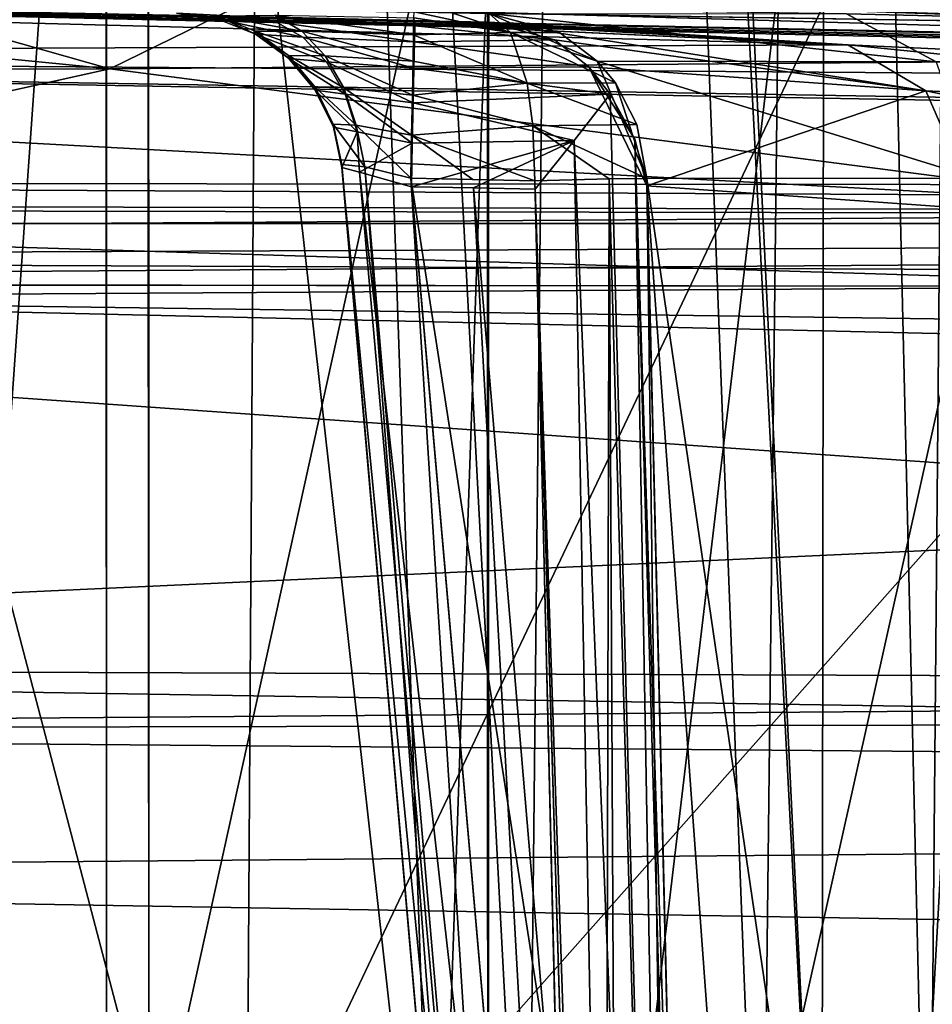
# Model space of a CAD drawing. Units: millimetres. Extents: x -57 to 56, y -6 to 73.
# Drawn here: x 7 to 11, y 2 to 6 of the extents above; entities that cross this region are included whole.
import ezdxf

# ---------------------------------------------------------------- set-up
doc = ezdxf.new("R2010")
doc.units = ezdxf.units.MM
doc.header["$LTSCALE"] = 41.718519
for name, color, linetype in [('251', 7, 'CONTINUOUS'), ('259', 7, 'CONTINUOUS'), ('260', 7, 'CONTINUOUS'), ('261', 7, 'CONTINUOUS'), ('319', 7, 'CONTINUOUS'), ('325', 7, 'CONTINUOUS'), ('328', 7, 'CONTINUOUS'), ('458', 7, 'CONTINUOUS'), ('460', 7, 'CONTINUOUS'), ('461', 7, 'CONTINUOUS'), ('468', 7, 'CONTINUOUS'), ('472', 7, 'CONTINUOUS'), ('484', 7, 'CONTINUOUS'), ('485', 7, 'CONTINUOUS'), ('487', 7, 'CONTINUOUS'), ('491', 7, 'CONTINUOUS'), ('499', 7, 'CONTINUOUS'), ('502', 7, 'CONTINUOUS'), ('524', 7, 'CONTINUOUS'), ('532', 7, 'CONTINUOUS'), ('535', 7, 'CONTINUOUS'), ('536', 7, 'CONTINUOUS'), ('552', 7, 'CONTINUOUS'), ('572', 7, 'CONTINUOUS'), ('574', 7, 'CONTINUOUS'), ('598', 7, 'CONTINUOUS'), ('612', 7, 'CONTINUOUS'), ('632', 7, 'CONTINUOUS'), ('633', 7, 'CONTINUOUS'), ('634', 7, 'CONTINUOUS'), ('635', 7, 'CONTINUOUS'), ('636', 7, 'CONTINUOUS'), ('646', 7, 'CONTINUOUS'), ('663', 7, 'CONTINUOUS'), ('664', 7, 'CONTINUOUS')]:
    doc.layers.add(name, color=color, linetype=linetype)

msp = doc.modelspace()

# ---------------------------------------------------------------- linework, layer by layer
at = {"layer": '251', "linetype": 'CONTINUOUS'}
for points in [[(-0.0245, 31.2, 24.5), (0, -4.5, 24.5), (9.3608, 31.2, 22.6412), (-0.0245, 31.2, 24.5)], [(0, -4.5, 24.5), (9.3737, -4.5, 22.6356), (9.3608, 31.2, 22.6412), (0, -4.5, 24.5)], [(9.3608, 31.2, 22.6412), (9.3737, -4.5, 22.6356), (13.6148, 31.2, 20.3688), (9.3608, 31.2, 22.6412)], [(9.3737, -4.5, 22.6356), (17.3237, -4.5, 17.3237), (13.6148, 31.2, 20.3688), (9.3737, -4.5, 22.6356)]]:
    msp.add_3dface(points, dxfattribs=at)
at = {"layer": '259', "linetype": 'CONTINUOUS'}
for points in [[(7.8462, 0, 18.9385), (0, 0, 20.4994), (7.8397, 7.5, 18.9413), (7.8462, 0, 18.9385)], [(7.8397, 7.5, 18.9413), (0, 0, 20.4994), (0.009, 7.5, 20.4995), (7.8397, 7.5, 18.9413)], [(14.4859, 7.5, 14.5046), (7.8462, 0, 18.9385), (7.8397, 7.5, 18.9413), (14.4859, 7.5, 14.5046)], [(14.4972, 0, 14.4937), (7.8462, 0, 18.9385), (14.4859, 7.5, 14.5046), (14.4972, 0, 14.4937)]]:
    msp.add_3dface(points, dxfattribs=at)
at = {"layer": '260', "linetype": 'CONTINUOUS'}
for points in [[(-0.009, 7.5, -20.4995), (0, 0, -20.4994), (7.8429, 7.5, -18.9398), (-0.009, 7.5, -20.4995)], [(0, 0, -20.4994), (7.8462, 0, -18.9385), (7.8429, 7.5, -18.9398), (0, 0, -20.4994)], [(7.8429, 7.5, -18.9398), (7.8462, 0, -18.9385), (11.4, 7.5, -17.0372), (7.8429, 7.5, -18.9398)], [(7.8462, 0, -18.9385), (14.4972, 0, -14.4937), (11.4, 7.5, -17.0372), (7.8462, 0, -18.9385)]]:
    msp.add_3dface(points, dxfattribs=at)
at = {"layer": '261', "linetype": 'CONTINUOUS'}
for points in [[(0, -4.5, -24.5), (0.0245, 31.2, -24.5), (9.3737, -4.5, -22.6356), (0, -4.5, -24.5)], [(0.0245, 31.2, -24.5), (9.381, 31.2, -22.6329), (9.3737, -4.5, -22.6356), (0.0245, 31.2, -24.5)], [(9.381, 31.2, -22.6329), (17.3218, 31.2, -17.3264), (9.3737, -4.5, -22.6356), (9.381, 31.2, -22.6329)], [(9.3737, -4.5, -22.6356), (17.3218, 31.2, -17.3264), (17.3237, -4.5, -17.3237), (9.3737, -4.5, -22.6356)]]:
    msp.add_3dface(points, dxfattribs=at)
at = {"layer": '319', "color": 7, "linetype": 'CONTINUOUS'}
for points in [[(8.2808, 0, 10.4513), (6.9, 0, 10.65), (8.4152, 21.451, 10.4097), (8.2808, 0, 10.4513)], [(6.9, 0, 10.65), (6.9, 21.451, 10.65), (8.4152, 21.451, 10.4097), (6.9, 0, 10.65)], [(9.55, 0, 9.8712), (8.2808, 0, 10.4513), (8.4152, 21.451, 10.4097), (9.55, 0, 9.8712)], [(9.55, 0, 9.8712), (8.4152, 21.451, 10.4097), (9.7765, 21.451, 9.7163), (9.55, 0, 9.8712)], [(10.6046, 0, 8.9566), (9.55, 0, 9.8712), (9.7765, 21.451, 9.7163), (10.6046, 0, 8.9566)], [(10.6046, 0, 8.9566), (9.7765, 21.451, 9.7163), (10.8548, 21.451, 8.6426), (10.6046, 0, 8.9566)], [(9.8322, 21.451, 1.8242), (9.8322, 20, 1.8242), (10.8759, 0, 2.8861), (9.8322, 21.451, 1.8242)], [(10.9024, 21.451, 2.9235), (9.8322, 21.451, 1.8242), (10.8759, 0, 2.8861), (10.9024, 21.451, 2.9235)], [(11.3584, 0, 7.782), (10.6046, 0, 8.9566), (10.8548, 21.451, 8.6426), (11.3584, 0, 7.782)], [(11.3584, 0, 7.782), (10.8548, 21.451, 8.6426), (11.5501, 21.451, 7.2949), (11.3584, 0, 7.782)], [(11.7505, 0, 5.0214), (10.9024, 21.451, 2.9235), (10.8759, 0, 2.8861), (11.7505, 0, 5.0214)], [(11.7505, 0, 5.0214), (11.5781, 21.451, 4.2935), (10.9024, 21.451, 2.9235), (11.7505, 0, 5.0214)], [(11.7506, 0, 6.4434), (11.3584, 0, 7.782), (11.5501, 21.451, 7.2949), (11.7506, 0, 6.4434)], [(6.9, 20, 0.85), (6.9, 0, 0.85), (9.1407, 0, 1.3923), (6.9, 20, 0.85)], [(8.4448, 20, 1.1002), (6.9, 20, 0.85), (9.1407, 0, 1.3923), (8.4448, 20, 1.1002)], [(9.8322, 20, 1.8242), (8.4448, 20, 1.1002), (9.1407, 0, 1.3923), (9.8322, 20, 1.8242)], [(10.8759, 0, 2.8861), (9.8322, 20, 1.8242), (9.1407, 0, 1.3923), (10.8759, 0, 2.8861)]]:
    msp.add_3dface(points, dxfattribs=at)
at = {"layer": '325', "color": 7, "linetype": 'CONTINUOUS', "true_color": 0x3124ff}
for points in [[(7.6537, 0.2, -18.4776), (0, 0.2, -20), (7.6486, 29.6, -18.4797), (7.6537, 0.2, -18.4776)], [(7.6486, 29.6, -18.4797), (0, 0.2, -20), (0.0084, 29.6, -20), (7.6486, 29.6, -18.4797)], [(14.1344, 29.6, -14.1499), (7.6537, 0.2, -18.4776), (7.6486, 29.6, -18.4797), (14.1344, 29.6, -14.1499)], [(14.1421, 0.2, -14.1421), (7.6537, 0.2, -18.4776), (14.1344, 29.6, -14.1499), (14.1421, 0.2, -14.1421)]]:
    msp.add_3dface(points, dxfattribs=at)
at = {"layer": '328', "color": 7, "linetype": 'CONTINUOUS', "true_color": 0x3124ff}
for points in [[(7.6537, 29.6, 18.4776), (0, 29.6, 20), (7.6537, 0.2, 18.4776), (7.6537, 29.6, 18.4776)], [(7.6537, 0.2, 18.4776), (0, 29.6, 20), (0, 0.2, 20), (7.6537, 0.2, 18.4776)], [(14.1421, 29.6, 14.1421), (7.6537, 29.6, 18.4776), (14.1421, 0.2, 14.1421), (14.1421, 29.6, 14.1421)], [(14.1421, 0.2, 14.1421), (7.6537, 29.6, 18.4776), (7.6537, 0.2, 18.4776), (14.1421, 0.2, 14.1421)]]:
    msp.add_3dface(points, dxfattribs=at)
at = {"layer": '458', "linetype": 'CONTINUOUS'}
for points in [[(27.6561, 5.5847, -55.1915), (-0.0424, 5.6108, -55.1992), (-0.0385, 7.6347, -26.0533), (27.6561, 5.5847, -55.1915)], [(27.6561, 5.5847, -55.1915), (-0.0385, 7.6347, -26.0533), (5.0985, 7.6442, -25.5516), (27.6561, 5.5847, -55.1915)], [(9.5628, 7.6679, -24.236), (27.6561, 5.5847, -55.1915), (5.0985, 7.6442, -25.5516), (9.5628, 7.6679, -24.236)], [(27.6348, 7.2663, -22.5132), (27.6561, 5.5847, -55.1915), (9.5628, 7.6679, -24.236), (27.6348, 7.2663, -22.5132)], [(-0.0424, 5.6108, 108.1992), (27.6567, 5.5847, 108.1915), (-0.0331, 7.538, 80.8029), (-0.0424, 5.6108, 108.1992)], [(27.6567, 5.5847, 108.1915), (27.6348, 7.2663, 75.5132), (-0.0331, 7.538, 80.8029), (27.6567, 5.5847, 108.1915)]]:
    msp.add_3dface(points, dxfattribs=at)
at = {"layer": '460', "linetype": 'CONTINUOUS'}
for points in [[(37.6934, 5.1063, 108.6596), (-0.0065, 5.1561, 108.6552), (13.208, -1.5, 109.2375), (37.6934, 5.1063, 108.6596)], [(13.208, -1.5, 109.2375), (-0.0065, 5.1561, 108.6552), (5.08, -1.5, 109.2375), (13.208, -1.5, 109.2375)]]:
    msp.add_3dface(points, dxfattribs=at)
at = {"layer": '461', "linetype": 'CONTINUOUS'}
for points in [[(37.6934, 5.1063, -55.6596), (-38.5517, -4.5, -56.5), (-0.0097, 5.1561, -55.6552), (37.6934, 5.1063, -55.6596)], [(38.5346, -4.5, -56.5), (-38.5517, -4.5, -56.5), (37.6934, 5.1063, -55.6596), (38.5346, -4.5, -56.5)]]:
    msp.add_3dface(points, dxfattribs=at)
at = {"layer": '468', "linetype": 'CONTINUOUS'}
for points in [[(37.6951, 5.4233, 108.5078), (-0.0424, 5.6108, 108.1992), (-37.7116, 5.4233, 108.5078), (37.6951, 5.4233, 108.5078)], [(27.6567, 5.5847, 108.1915), (-0.0424, 5.6108, 108.1992), (37.6951, 5.4233, 108.5078), (27.6567, 5.5847, 108.1915)], [(-37.71, 5.1063, 108.6596), (37.6951, 5.4233, 108.5078), (-37.7116, 5.4233, 108.5078), (-37.71, 5.1063, 108.6596)], [(-37.71, 5.1063, 108.6596), (-0.0065, 5.1561, 108.6552), (37.6951, 5.4233, 108.5078), (-37.71, 5.1063, 108.6596)], [(-0.0065, 5.1561, 108.6552), (37.6934, 5.1063, 108.6596), (37.6951, 5.4233, 108.5078), (-0.0065, 5.1561, 108.6552)]]:
    msp.add_3dface(points, dxfattribs=at)
at = {"layer": '472', "linetype": 'CONTINUOUS'}
for points in [[(-27.7406, 5.5846, -55.1915), (-0.0424, 5.6108, -55.1992), (37.6951, 5.4233, -55.5078), (-27.7406, 5.5846, -55.1915)], [(-0.0424, 5.6108, -55.1992), (27.6561, 5.5847, -55.1915), (37.6951, 5.4233, -55.5078), (-0.0424, 5.6108, -55.1992)], [(-37.7121, 5.5622, -55.1849), (-27.7406, 5.5846, -55.1915), (37.6951, 5.4233, -55.5078), (-37.7121, 5.5622, -55.1849)], [(-37.7121, 5.5622, -55.1849), (37.6951, 5.4233, -55.5078), (-37.7116, 5.4233, -55.5078), (-37.7121, 5.5622, -55.1849)], [(37.6934, 5.1063, -55.6596), (-0.0097, 5.1561, -55.6552), (-37.7116, 5.4233, -55.5078), (37.6934, 5.1063, -55.6596)], [(37.6951, 5.4233, -55.5078), (37.6934, 5.1063, -55.6596), (-37.7116, 5.4233, -55.5078), (37.6951, 5.4233, -55.5078)]]:
    msp.add_3dface(points, dxfattribs=at)
at = {"layer": '484', "linetype": 'CONTINUOUS'}
for points in [[(-0.0154, 6.1836, 52.0885), (-0.0243, 6.5231, 26.2662), (10.9931, 6.2288, 44.3664), (-0.0154, 6.1836, 52.0885)], [(10.9931, 6.2288, 44.3664), (-0.0243, 6.5231, 26.2662), (8.2395, 6.358, 39.7579), (10.9931, 6.2288, 44.3664)], [(10.9871, 6.3692, 32.6685), (-0.0243, 6.5231, 26.2662), (14.2021, 6.2933, 29.466), (10.9871, 6.3692, 32.6685)], [(14.2021, 6.2933, 29.466), (-0.0243, 6.5231, 26.2662), (0.0326, 6.5231, 26.2661), (14.2021, 6.2933, 29.466)], [(18.4352, 6.1421, 27.8761), (14.2021, 6.2933, 29.466), (0.0326, 6.5231, 26.2661), (18.4352, 6.1421, 27.8761)], [(18.4352, 6.1423, 27.7138), (18.4352, 6.1421, 27.8761), (0.0326, 6.5231, 26.2661), (18.4352, 6.1423, 27.7138)], [(18.4352, 6.1425, 27.5521), (18.4352, 6.1423, 27.7138), (0.0326, 6.5231, 26.2661), (18.4352, 6.1425, 27.5521)], [(18.7476, 6.1299, 26.7971), (18.4352, 6.1425, 27.5521), (0.0326, 6.5231, 26.2661), (18.7476, 6.1299, 26.7971)], [(19.5032, 6.0976, 26.486), (18.7476, 6.1299, 26.7971), (0.0326, 6.5231, 26.2661), (19.5032, 6.0976, 26.486)], [(19.5032, 6.0976, 26.486), (0.0326, 6.5231, 26.2661), (20.0337, 6.0742, 26.488), (19.5032, 6.0976, 26.486)], [(20.5643, 6.05, 26.4901), (20.0337, 6.0742, 26.488), (0.0326, 6.5231, 26.2661), (20.5643, 6.05, 26.4901)], [(5.519, 6.4888, 25.6778), (20.5643, 6.05, 26.4901), (0.0326, 6.5231, 26.2661), (5.519, 6.4888, 25.6778)], [(10.7773, 6.39, 23.9447), (20.5643, 6.05, 26.4901), (5.519, 6.4888, 25.6778), (10.7773, 6.39, 23.9447)], [(15.4746, 6.2419, 21.2036), (20.5643, 6.05, 26.4901), (10.7773, 6.39, 23.9447), (15.4746, 6.2419, 21.2036)], [(8.2819, 6.3567, 39.8028), (10.9931, 6.2288, 44.3664), (8.2395, 6.358, 39.7579), (8.2819, 6.3567, 39.8028)], [(9.0428, 6.3381, 40.1165), (10.9931, 6.2288, 44.3664), (8.2819, 6.3567, 39.8028), (9.0428, 6.3381, 40.1165)], [(9.2111, 6.3347, 40.1164), (10.9931, 6.2288, 44.3664), (9.0428, 6.3381, 40.1165), (9.2111, 6.3347, 40.1164)], [(9.3792, 6.3313, 40.1163), (10.9931, 6.2288, 44.3664), (9.2111, 6.3347, 40.1164), (9.3792, 6.3313, 40.1163)], [(14.2092, 6.0819, 47.5635), (-0.0154, 6.1836, 52.0885), (10.9931, 6.2288, 44.3664), (14.2092, 6.0819, 47.5635)], [(-0.0103, 5.1521, 77.9168), (-0.0154, 6.1836, 52.0885), (25.4879, 4.7986, 75.6779), (-0.0103, 5.1521, 77.9168)], [(25.4879, 4.7986, 75.6779), (-0.0154, 6.1836, 52.0885), (19.505, 5.8342, 50.5205), (25.4879, 4.7986, 75.6779)], [(19.505, 5.8342, 50.5205), (-0.0154, 6.1836, 52.0885), (18.7499, 5.8706, 50.2102), (19.505, 5.8342, 50.5205)], [(18.7499, 5.8706, 50.2102), (-0.0154, 6.1836, 52.0885), (14.2092, 6.0819, 47.5635), (18.7499, 5.8706, 50.2102)], [(-0.0085, 3.4287, 103.7457), (-0.0103, 5.1521, 77.9168), (25.6817, 3.3357, 103.7059), (-0.0085, 3.4287, 103.7457)], [(25.6817, 3.3357, 103.7059), (-0.0103, 5.1521, 77.9168), (25.4879, 4.7986, 75.6779), (25.6817, 3.3357, 103.7059)], [(4.4706, 5.0897, -25.8269), (25.494, 4.6014, -27.3149), (12.9086, 5.1417, -22.8153), (4.4706, 5.0897, -25.8269)], [(-0.0083, 3.4287, -50.7457), (25.494, 4.6014, -27.3149), (4.4706, 5.0897, -25.8269), (-0.0083, 3.4287, -50.7457)], [(25.6801, 3.3357, -50.7059), (25.494, 4.6014, -27.3149), (-0.0083, 3.4287, -50.7457), (25.6801, 3.3357, -50.7059)]]:
    msp.add_3dface(points, dxfattribs=at)
at = {"layer": '485', "linetype": 'CONTINUOUS'}
for points in [[(15.6189, 6.9644, -19.8397), (9.2736, 6.907, -23.4854), (14.6173, 6.1778, -20.5887), (15.6189, 6.9644, -19.8397)], [(4.9827, 6.8835, -24.7535), (0.0425, 6.8738, -25.25), (7.6688, 6.1202, -24.0573), (4.9827, 6.8835, -24.7535)], [(9.2736, 6.907, -23.4854), (4.9827, 6.8835, -24.7535), (7.6688, 6.1202, -24.0573), (9.2736, 6.907, -23.4854)], [(14.6173, 6.1778, -20.5887), (9.2736, 6.907, -23.4854), (7.6688, 6.1202, -24.0573), (14.6173, 6.1778, -20.5887)], [(7.6688, 6.1202, -24.0573), (0.0425, 6.8738, -25.25), (-0.0093, 6.0967, -25.25), (7.6688, 6.1202, -24.0573)]]:
    msp.add_3dface(points, dxfattribs=at)
at = {"layer": '487', "linetype": 'CONTINUOUS'}
for points in [[(25.6801, 3.3357, -50.7059), (-0.0083, 3.4287, -50.7457), (-0.0084, 3.1389, -51.8133), (25.6801, 3.3357, -50.7059)], [(38.1131, 3.2211, -50.6559), (25.6801, 3.3357, -50.7059), (-0.0084, 3.1389, -51.8133), (38.1131, 3.2211, -50.6559)], [(38.1072, 2.8223, -52.0252), (38.1131, 3.2211, -50.6559), (-0.0084, 3.1389, -51.8133), (38.1072, 2.8223, -52.0252)], [(38.1072, 2.8223, -52.0252), (-0.0084, 3.1389, -51.8133), (-0.0084, 2.4818, -52.7032), (38.1072, 2.8223, -52.0252)], [(38.0949, 1.8349, -53.0564), (38.1072, 2.8223, -52.0252), (-0.0084, 2.4818, -52.7032), (38.0949, 1.8349, -53.0564)], [(38.0949, 1.8349, -53.0564), (-0.0084, 2.4818, -52.7032), (-0.0084, 1.5469, -53.2945), (38.0949, 1.8349, -53.0564)]]:
    msp.add_3dface(points, dxfattribs=at)
at = {"layer": '491', "linetype": 'CONTINUOUS'}
for points in [[(-0.0085, 3.4287, 103.7457), (25.6817, 3.3357, 103.7059), (38.1072, 2.8223, 105.0252), (-0.0085, 3.4287, 103.7457)], [(-0.0084, 3.1389, 104.8133), (-0.0085, 3.4287, 103.7457), (38.1072, 2.8223, 105.0252), (-0.0084, 3.1389, 104.8133)], [(-0.0084, 2.4818, 105.7032), (-0.0084, 3.1389, 104.8133), (38.1072, 2.8223, 105.0252), (-0.0084, 2.4818, 105.7032)], [(38.0949, 1.8349, 106.0564), (-0.0084, 2.4818, 105.7032), (38.1072, 2.8223, 105.0252), (38.0949, 1.8349, 106.0564)], [(4.5, 1.5445, 106.2945), (-0.0084, 2.4818, 105.7032), (38.0949, 1.8349, 106.0564), (4.5, 1.5445, 106.2945)]]:
    msp.add_3dface(points, dxfattribs=at)
at = {"layer": '499', "linetype": 'CONTINUOUS'}
for points in [[(11.7944, -6.024, 33.3518), (10.0873, 5.6266, 37.2253), (11.5701, 5.628, 33.1359), (11.7944, -6.024, 33.3518)], [(10.2213, 0.1074, 37.3178), (10.0873, 5.6266, 37.2253), (11.7944, -6.024, 33.3518), (10.2213, 0.1074, 37.3178)]]:
    msp.add_3dface(points, dxfattribs=at)
at = {"layer": '502', "linetype": 'CONTINUOUS'}
for points in [[(10.2359, -0.4924, 39.6849), (10.9349, -6.024, 41.9288), (10.0881, 5.5931, 39.787), (10.2359, -0.4924, 39.6849)], [(10.0881, 5.5931, 39.787), (10.9349, -6.024, 41.9288), (11.5768, 5.4891, 43.8805), (10.0881, 5.5931, 39.787)], [(10.9349, -6.024, 41.9288), (12.0523, -6.024, 44.05), (11.5768, 5.4891, 43.8805), (10.9349, -6.024, 41.9288)]]:
    msp.add_3dface(points, dxfattribs=at)
at = {"layer": '524', "linetype": 'CONTINUOUS'}
for points in [[(10.9931, 6.2288, 44.3664), (9.3792, 6.3313, 40.1163), (11.3448, 6.0211, 43.9519), (10.9931, 6.2288, 44.3664)], [(11.3448, 6.0211, 43.9519), (9.3792, 6.3313, 40.1163), (9.6726, 6.2508, 39.7769), (11.3448, 6.0211, 43.9519)], [(9.8266, 6.1302, 39.6019), (11.3448, 6.0211, 43.9519), (9.6726, 6.2508, 39.7769), (9.8266, 6.1302, 39.6019)], [(14.2092, 6.0819, 47.5635), (10.9931, 6.2288, 44.3664), (14.607, 5.8645, 47.1896), (14.2092, 6.0819, 47.5635)], [(14.607, 5.8645, 47.1896), (10.9931, 6.2288, 44.3664), (11.3448, 6.0211, 43.9519), (14.607, 5.8645, 47.1896)], [(10.034, 5.8046, 39.6294), (10.0881, 5.5931, 39.787), (9.8266, 6.1302, 39.6019), (10.034, 5.8046, 39.6294)], [(10.0881, 5.5931, 39.787), (11.3448, 6.0211, 43.9519), (9.8266, 6.1302, 39.6019), (10.0881, 5.5931, 39.787)], [(9.9224, 6.006, 39.4894), (10.034, 5.8046, 39.6294), (9.8266, 6.1302, 39.6019), (9.9224, 6.006, 39.4894)], [(10.0881, 5.5931, 39.787), (11.5768, 5.4891, 43.8805), (11.3448, 6.0211, 43.9519), (10.0881, 5.5931, 39.787)], [(11.5768, 5.4891, 43.8805), (14.6553, 5.3377, 46.9436), (11.3448, 6.0211, 43.9519), (11.5768, 5.4891, 43.8805)], [(14.6553, 5.3377, 46.9436), (14.607, 5.8645, 47.1896), (11.3448, 6.0211, 43.9519), (14.6553, 5.3377, 46.9436)]]:
    msp.add_3dface(points, dxfattribs=at)
at = {"layer": '532', "linetype": 'CONTINUOUS'}
for points in [[(8.7136, 5.6898, 37.9713), (9.494, -3.2307, 38.127), (8.7141, 5.6834, 38.5063), (8.7136, 5.6898, 37.9713)], [(9.494, -3.2307, 38.127), (8.7147, 5.6767, 39.0413), (8.7141, 5.6834, 38.5063), (9.494, -3.2307, 38.127)], [(9.494, -3.2307, 38.8858), (8.7147, 5.6767, 39.0413), (9.494, -3.2307, 38.127), (9.494, -3.2307, 38.8858)]]:
    msp.add_3dface(points, dxfattribs=at)
at = {"layer": '535', "linetype": 'CONTINUOUS'}
for points in [[(9.3066, 5.584, 39.344), (9.0278, 5.5896, 39.3441), (9.7977, -3.2095, 39.1905), (9.3066, 5.584, 39.344)], [(9.5847, 5.5783, 39.3439), (9.3066, 5.584, 39.344), (9.6954, 1.0024, 39.264), (9.5847, 5.5783, 39.3439)], [(9.6954, 1.0024, 39.264), (9.3066, 5.584, 39.344), (9.7977, -3.2095, 39.1905), (9.6954, 1.0024, 39.264)]]:
    msp.add_3dface(points, dxfattribs=at)
at = {"layer": '536', "linetype": 'CONTINUOUS'}
for points in [[(9.6867, 1.3591, 37.7425), (9.7977, -3.2095, 37.8223), (9.0244, 5.6285, 37.668), (9.6867, 1.3591, 37.7425)], [(9.5838, 5.6163, 37.6682), (9.6867, 1.3591, 37.7425), (9.0244, 5.6285, 37.668), (9.5838, 5.6163, 37.6682)], [(9.3045, 5.6228, 37.6681), (9.5838, 5.6163, 37.6682), (9.0244, 5.6285, 37.668), (9.3045, 5.6228, 37.6681)]]:
    msp.add_3dface(points, dxfattribs=at)
at = {"layer": '552', "linetype": 'CONTINUOUS'}
for points in [[(9.5838, 5.6163, 37.6682), (9.9189, 5.6255, 37.5416), (9.8929, -4.7023, 37.8449), (9.5838, 5.6163, 37.6682)], [(9.6867, 1.3591, 37.7425), (9.5838, 5.6163, 37.6682), (9.8929, -4.7023, 37.8449), (9.6867, 1.3591, 37.7425)], [(9.9189, 5.6255, 37.5416), (9.9772, -6.024, 37.8591), (9.8929, -4.7023, 37.8449), (9.9189, 5.6255, 37.5416)], [(10.0873, 5.6266, 37.2253), (10.2446, -6.024, 37.7023), (9.9189, 5.6255, 37.5416), (10.0873, 5.6266, 37.2253)], [(10.2446, -6.024, 37.7023), (9.9772, -6.024, 37.8591), (9.9189, 5.6255, 37.5416), (10.2446, -6.024, 37.7023)], [(10.0873, 5.6266, 37.2253), (10.2213, 0.1074, 37.3178), (10.2446, -6.024, 37.7023), (10.0873, 5.6266, 37.2253)]]:
    msp.add_3dface(points, dxfattribs=at)
at = {"layer": '572', "linetype": 'CONTINUOUS'}
for points in [[(9.494, -3.2307, 38.127), (8.7136, 5.6898, 37.9713), (8.818, 5.6797, 37.743), (9.494, -3.2307, 38.127)], [(9.5831, -3.2267, 37.9117), (9.494, -3.2307, 38.127), (8.818, 5.6797, 37.743), (9.5831, -3.2267, 37.9117)], [(9.0244, 5.6285, 37.668), (9.5831, -3.2267, 37.9117), (8.818, 5.6797, 37.743), (9.0244, 5.6285, 37.668)], [(9.0244, 5.6285, 37.668), (9.7977, -3.2095, 37.8223), (9.5831, -3.2267, 37.9117), (9.0244, 5.6285, 37.668)]]:
    msp.add_3dface(points, dxfattribs=at)
at = {"layer": '574', "linetype": 'CONTINUOUS'}
for points in [[(8.7147, 5.6767, 39.0413), (9.494, -3.2307, 38.8858), (9.5831, -3.2267, 39.1011), (8.7147, 5.6767, 39.0413)], [(8.7147, 5.6767, 39.0413), (9.5831, -3.2267, 39.1011), (8.7935, 5.6547, 39.2428), (8.7147, 5.6767, 39.0413)], [(9.7977, -3.2095, 39.1905), (9.0278, 5.5896, 39.3441), (8.7935, 5.6547, 39.2428), (9.7977, -3.2095, 39.1905)], [(9.5831, -3.2267, 39.1011), (9.7977, -3.2095, 39.1905), (8.7935, 5.6547, 39.2428), (9.5831, -3.2267, 39.1011)]]:
    msp.add_3dface(points, dxfattribs=at)
at = {"layer": '598', "linetype": 'CONTINUOUS'}
for points in [[(9.7613, 5.7981, 39.3814), (10.2446, -6.024, 39.3105), (9.9224, 6.006, 39.4894), (9.7613, 5.7981, 39.3814)], [(9.9224, 6.006, 39.4894), (10.2446, -6.024, 39.3105), (10.034, 5.8046, 39.6294), (9.9224, 6.006, 39.4894)], [(9.5847, 5.5783, 39.3439), (9.9772, -6.024, 39.1537), (9.7613, 5.7981, 39.3814), (9.5847, 5.5783, 39.3439)], [(9.9772, -6.024, 39.1537), (10.2446, -6.024, 39.3105), (9.7613, 5.7981, 39.3814), (9.9772, -6.024, 39.1537)], [(10.2446, -6.024, 39.3105), (10.3709, -6.024, 39.5923), (10.034, 5.8046, 39.6294), (10.2446, -6.024, 39.3105)], [(10.3709, -6.024, 39.5923), (10.2359, -0.4924, 39.6849), (10.034, 5.8046, 39.6294), (10.3709, -6.024, 39.5923)], [(10.2359, -0.4924, 39.6849), (10.0881, 5.5931, 39.787), (10.034, 5.8046, 39.6294), (10.2359, -0.4924, 39.6849)], [(9.9772, -6.024, 39.1537), (9.5847, 5.5783, 39.3439), (9.8936, -4.7143, 39.1677), (9.9772, -6.024, 39.1537)], [(9.5847, 5.5783, 39.3439), (9.6954, 1.0024, 39.264), (9.8936, -4.7143, 39.1677), (9.5847, 5.5783, 39.3439)]]:
    msp.add_3dface(points, dxfattribs=at)
at = {"layer": '612', "linetype": 'CONTINUOUS'}
for points in [[(9.3781, 6.3701, 36.9142), (10.9871, 6.3692, 32.6685), (11.3907, 6.1517, 32.9935), (9.3781, 6.3701, 36.9142)], [(9.6952, 6.2841, 37.0566), (9.3781, 6.3701, 36.9142), (9.8649, 6.1558, 37.1308), (9.6952, 6.2841, 37.0566)], [(9.8649, 6.1558, 37.1308), (9.3781, 6.3701, 36.9142), (11.3907, 6.1517, 32.9935), (9.8649, 6.1558, 37.1308)], [(10.9871, 6.3692, 32.6685), (14.2021, 6.2933, 29.466), (11.3907, 6.1517, 32.9935), (10.9871, 6.3692, 32.6685)], [(11.5701, 5.628, 33.1359), (10.0873, 5.6266, 37.2253), (9.8649, 6.1558, 37.1308), (11.5701, 5.628, 33.1359)], [(9.8649, 6.1558, 37.1308), (10.0873, 5.6266, 37.2253), (9.9465, 6.0577, 37.166), (9.8649, 6.1558, 37.1308)], [(11.5701, 5.628, 33.1359), (9.8649, 6.1558, 37.1308), (11.3907, 6.1517, 32.9935), (11.5701, 5.628, 33.1359)], [(9.9465, 6.0577, 37.166), (10.0873, 5.6266, 37.2253), (10.0428, 5.8696, 37.2069), (9.9465, 6.0577, 37.166)]]:
    msp.add_3dface(points, dxfattribs=at)
at = {"layer": '632', "linetype": 'CONTINUOUS'}
for points in [[(8.1517, 6.3594, 37.9797), (8.4119, 6.3618, 37.355), (8.5338, 6.2909, 37.4784), (8.1517, 6.3594, 37.9797)], [(8.3239, 6.2898, 37.9787), (8.1517, 6.3594, 37.9797), (8.5338, 6.2909, 37.4784), (8.3239, 6.2898, 37.9787)], [(9.039, 6.3499, 37.1077), (9.0374, 6.2745, 37.2879), (8.4119, 6.3618, 37.355), (9.039, 6.3499, 37.1077)], [(8.4119, 6.3618, 37.355), (9.0374, 6.2745, 37.2879), (8.5338, 6.2909, 37.4784), (8.4119, 6.3618, 37.355)], [(8.3239, 6.2898, 37.9787), (8.5338, 6.2909, 37.4784), (8.6396, 6.1799, 37.586), (8.3239, 6.2898, 37.9787)], [(8.4742, 6.1806, 37.9773), (8.3239, 6.2898, 37.9787), (8.6396, 6.1799, 37.586), (8.4742, 6.1806, 37.9773)], [(8.5338, 6.2909, 37.4784), (9.035, 6.1558, 37.4431), (8.6396, 6.1799, 37.586), (8.5338, 6.2909, 37.4784)], [(9.0374, 6.2745, 37.2879), (9.035, 6.1558, 37.4431), (8.5338, 6.2909, 37.4784), (9.0374, 6.2745, 37.2879)], [(8.5935, 6.0384, 37.9755), (8.4742, 6.1806, 37.9773), (8.723, 6.0354, 37.6713), (8.5935, 6.0384, 37.9755)], [(8.4742, 6.1806, 37.9773), (8.6396, 6.1799, 37.586), (8.723, 6.0354, 37.6713), (8.4742, 6.1806, 37.9773)], [(8.6396, 6.1799, 37.586), (9.0319, 6.0015, 37.5629), (8.723, 6.0354, 37.6713), (8.6396, 6.1799, 37.586)], [(9.035, 6.1558, 37.4431), (9.0319, 6.0015, 37.5629), (8.6396, 6.1799, 37.586), (9.035, 6.1558, 37.4431)], [(8.5935, 6.0384, 37.9755), (8.723, 6.0354, 37.6713), (8.779, 5.8662, 37.729), (8.5935, 6.0384, 37.9755)], [(8.675, 5.8714, 37.9735), (8.5935, 6.0384, 37.9755), (8.779, 5.8662, 37.729), (8.675, 5.8714, 37.9735)], [(9.0319, 6.0015, 37.5629), (9.0283, 5.8218, 37.6396), (8.723, 6.0354, 37.6713), (9.0319, 6.0015, 37.5629)], [(8.723, 6.0354, 37.6713), (9.0283, 5.8218, 37.6396), (8.779, 5.8662, 37.729), (8.723, 6.0354, 37.6713)], [(8.818, 5.6797, 37.743), (8.7136, 5.6898, 37.9713), (8.675, 5.8714, 37.9735), (8.818, 5.6797, 37.743)], [(8.818, 5.6797, 37.743), (8.675, 5.8714, 37.9735), (8.779, 5.8662, 37.729), (8.818, 5.6797, 37.743)], [(9.0244, 5.6285, 37.668), (8.818, 5.6797, 37.743), (8.779, 5.8662, 37.729), (9.0244, 5.6285, 37.668)], [(9.0283, 5.8218, 37.6396), (9.0244, 5.6285, 37.668), (8.779, 5.8662, 37.729), (9.0283, 5.8218, 37.6396)]]:
    msp.add_3dface(points, dxfattribs=at)
at = {"layer": '633', "linetype": 'CONTINUOUS'}
for points in [[(9.0374, 6.2745, 37.2879), (9.039, 6.3499, 37.1077), (9.4744, 6.2852, 37.252), (9.0374, 6.2745, 37.2879)], [(9.039, 6.3499, 37.1077), (9.0396, 6.377, 36.9141), (9.4744, 6.2852, 37.252), (9.039, 6.3499, 37.1077)], [(9.0396, 6.377, 36.9141), (9.2092, 6.3736, 36.9142), (9.4744, 6.2852, 37.252), (9.0396, 6.377, 36.9141)], [(9.2092, 6.3736, 36.9142), (9.3781, 6.3701, 36.9142), (9.4744, 6.2852, 37.252), (9.2092, 6.3736, 36.9142)], [(9.035, 6.1558, 37.4431), (9.0374, 6.2745, 37.2879), (9.5484, 6.0561, 37.5201), (9.035, 6.1558, 37.4431)], [(9.5484, 6.0561, 37.5201), (9.0374, 6.2745, 37.2879), (9.4744, 6.2852, 37.252), (9.5484, 6.0561, 37.5201)], [(9.0319, 6.0015, 37.5629), (9.035, 6.1558, 37.4431), (9.5484, 6.0561, 37.5201), (9.0319, 6.0015, 37.5629)], [(9.5749, 5.8644, 37.6224), (9.0319, 6.0015, 37.5629), (9.5484, 6.0561, 37.5201), (9.5749, 5.8644, 37.6224)], [(9.0283, 5.8218, 37.6396), (9.0319, 6.0015, 37.5629), (9.5749, 5.8644, 37.6224), (9.0283, 5.8218, 37.6396)], [(9.5838, 5.6163, 37.6682), (9.0283, 5.8218, 37.6396), (9.5749, 5.8644, 37.6224), (9.5838, 5.6163, 37.6682)], [(9.3045, 5.6228, 37.6681), (9.0244, 5.6285, 37.668), (9.0283, 5.8218, 37.6396), (9.3045, 5.6228, 37.6681)], [(9.5838, 5.6163, 37.6682), (9.3045, 5.6228, 37.6681), (9.0283, 5.8218, 37.6396), (9.5838, 5.6163, 37.6682)]]:
    msp.add_3dface(points, dxfattribs=at)
at = {"layer": '634', "linetype": 'CONTINUOUS'}
for points in [[(8.3239, 6.2898, 37.9787), (8.325, 6.2767, 39.0494), (8.1517, 6.3594, 37.9797), (8.3239, 6.2898, 37.9787)], [(8.325, 6.2767, 39.0494), (8.1528, 6.3463, 39.0504), (8.1517, 6.3594, 37.9797), (8.325, 6.2767, 39.0494)], [(8.4742, 6.1806, 37.9773), (8.4753, 6.1675, 39.0478), (8.3239, 6.2898, 37.9787), (8.4742, 6.1806, 37.9773)], [(8.4753, 6.1675, 39.0478), (8.325, 6.2767, 39.0494), (8.3239, 6.2898, 37.9787), (8.4753, 6.1675, 39.0478)], [(8.5935, 6.0384, 37.9755), (8.5947, 6.0253, 39.0458), (8.4742, 6.1806, 37.9773), (8.5935, 6.0384, 37.9755)], [(8.5947, 6.0253, 39.0458), (8.4753, 6.1675, 39.0478), (8.4742, 6.1806, 37.9773), (8.5947, 6.0253, 39.0458)], [(8.675, 5.8714, 37.9735), (8.6761, 5.8584, 39.0436), (8.5935, 6.0384, 37.9755), (8.675, 5.8714, 37.9735)], [(8.6761, 5.8584, 39.0436), (8.5947, 6.0253, 39.0458), (8.5935, 6.0384, 37.9755), (8.6761, 5.8584, 39.0436)], [(8.7136, 5.6898, 37.9713), (8.6761, 5.8584, 39.0436), (8.675, 5.8714, 37.9735), (8.7136, 5.6898, 37.9713)], [(8.7141, 5.6834, 38.5063), (8.7147, 5.6767, 39.0413), (8.6761, 5.8584, 39.0436), (8.7141, 5.6834, 38.5063)], [(8.7136, 5.6898, 37.9713), (8.7141, 5.6834, 38.5063), (8.6761, 5.8584, 39.0436), (8.7136, 5.6898, 37.9713)]]:
    msp.add_3dface(points, dxfattribs=at)
at = {"layer": '635', "linetype": 'CONTINUOUS'}
for points in [[(8.2395, 6.358, 39.7579), (7.9689, 6.3721, 39.051), (8.4164, 6.3327, 39.673), (8.2395, 6.358, 39.7579)], [(7.9689, 6.3721, 39.051), (8.1528, 6.3463, 39.0504), (8.4164, 6.3327, 39.673), (7.9689, 6.3721, 39.051)], [(8.4164, 6.3327, 39.673), (8.1528, 6.3463, 39.0504), (8.5392, 6.2633, 39.5466), (8.4164, 6.3327, 39.673)], [(8.1528, 6.3463, 39.0504), (8.325, 6.2767, 39.0494), (8.5392, 6.2633, 39.5466), (8.1528, 6.3463, 39.0504)], [(8.2819, 6.3567, 39.8028), (8.2395, 6.358, 39.7579), (8.4164, 6.3327, 39.673), (8.2819, 6.3567, 39.8028)], [(9.0428, 6.3381, 40.1165), (8.2819, 6.3567, 39.8028), (9.0423, 6.3149, 39.9194), (9.0428, 6.3381, 40.1165)], [(9.0423, 6.3149, 39.9194), (8.2819, 6.3567, 39.8028), (8.4164, 6.3327, 39.673), (9.0423, 6.3149, 39.9194)], [(9.0408, 6.2417, 39.7349), (8.4164, 6.3327, 39.673), (8.5392, 6.2633, 39.5466), (9.0408, 6.2417, 39.7349)], [(9.0408, 6.2417, 39.7349), (9.0423, 6.3149, 39.9194), (8.4164, 6.3327, 39.673), (9.0408, 6.2417, 39.7349)], [(8.5392, 6.2633, 39.5466), (8.325, 6.2767, 39.0494), (8.6454, 6.1525, 39.4357), (8.5392, 6.2633, 39.5466)], [(8.325, 6.2767, 39.0494), (8.4753, 6.1675, 39.0478), (8.6454, 6.1525, 39.4357), (8.325, 6.2767, 39.0494)], [(9.0384, 6.1233, 39.5757), (8.5392, 6.2633, 39.5466), (8.6454, 6.1525, 39.4357), (9.0384, 6.1233, 39.5757)], [(9.0384, 6.1233, 39.5757), (9.0408, 6.2417, 39.7349), (8.5392, 6.2633, 39.5466), (9.0384, 6.1233, 39.5757)], [(8.6454, 6.1525, 39.4357), (8.4753, 6.1675, 39.0478), (8.7286, 6.0073, 39.347), (8.6454, 6.1525, 39.4357)], [(8.4753, 6.1675, 39.0478), (8.5947, 6.0253, 39.0458), (8.7286, 6.0073, 39.347), (8.4753, 6.1675, 39.0478)], [(9.0353, 5.9679, 39.4524), (9.0384, 6.1233, 39.5757), (8.6454, 6.1525, 39.4357), (9.0353, 5.9679, 39.4524)], [(9.0353, 5.9679, 39.4524), (8.6454, 6.1525, 39.4357), (8.7286, 6.0073, 39.347), (9.0353, 5.9679, 39.4524)], [(8.7286, 6.0073, 39.347), (8.5947, 6.0253, 39.0458), (8.7835, 5.8366, 39.286), (8.7286, 6.0073, 39.347)], [(8.5947, 6.0253, 39.0458), (8.6761, 5.8584, 39.0436), (8.7835, 5.8366, 39.286), (8.5947, 6.0253, 39.0458)], [(9.0317, 5.7858, 39.3734), (8.7286, 6.0073, 39.347), (8.7835, 5.8366, 39.286), (9.0317, 5.7858, 39.3734)], [(9.0317, 5.7858, 39.3734), (9.0353, 5.9679, 39.4524), (8.7286, 6.0073, 39.347), (9.0317, 5.7858, 39.3734)], [(8.6761, 5.8584, 39.0436), (8.7147, 5.6767, 39.0413), (8.7835, 5.8366, 39.286), (8.6761, 5.8584, 39.0436)], [(8.7147, 5.6767, 39.0413), (8.7935, 5.6547, 39.2428), (8.7835, 5.8366, 39.286), (8.7147, 5.6767, 39.0413)], [(8.7935, 5.6547, 39.2428), (9.0317, 5.7858, 39.3734), (8.7835, 5.8366, 39.286), (8.7935, 5.6547, 39.2428)], [(8.7935, 5.6547, 39.2428), (9.0278, 5.5896, 39.3441), (9.0317, 5.7858, 39.3734), (8.7935, 5.6547, 39.2428)]]:
    msp.add_3dface(points, dxfattribs=at)
at = {"layer": '636', "linetype": 'CONTINUOUS'}
for points in [[(9.0408, 6.2417, 39.7349), (9.6726, 6.2508, 39.7769), (9.0423, 6.3149, 39.9194), (9.0408, 6.2417, 39.7349)], [(9.2111, 6.3347, 40.1164), (9.0428, 6.3381, 40.1165), (9.0423, 6.3149, 39.9194), (9.2111, 6.3347, 40.1164)], [(9.3792, 6.3313, 40.1163), (9.2111, 6.3347, 40.1164), (9.0423, 6.3149, 39.9194), (9.3792, 6.3313, 40.1163)], [(9.6726, 6.2508, 39.7769), (9.3792, 6.3313, 40.1163), (9.0423, 6.3149, 39.9194), (9.6726, 6.2508, 39.7769)], [(9.0384, 6.1233, 39.5757), (9.8266, 6.1302, 39.6019), (9.0408, 6.2417, 39.7349), (9.0384, 6.1233, 39.5757)], [(9.8266, 6.1302, 39.6019), (9.6726, 6.2508, 39.7769), (9.0408, 6.2417, 39.7349), (9.8266, 6.1302, 39.6019)], [(9.0353, 5.9679, 39.4524), (9.9224, 6.006, 39.4894), (9.0384, 6.1233, 39.5757), (9.0353, 5.9679, 39.4524)], [(9.9224, 6.006, 39.4894), (9.8266, 6.1302, 39.6019), (9.0384, 6.1233, 39.5757), (9.9224, 6.006, 39.4894)], [(9.7613, 5.7981, 39.3814), (9.9224, 6.006, 39.4894), (9.0353, 5.9679, 39.4524), (9.7613, 5.7981, 39.3814)], [(9.0317, 5.7858, 39.3734), (9.7613, 5.7981, 39.3814), (9.0353, 5.9679, 39.4524), (9.0317, 5.7858, 39.3734)], [(9.0278, 5.5896, 39.3441), (9.3066, 5.584, 39.344), (9.7613, 5.7981, 39.3814), (9.0278, 5.5896, 39.3441)], [(9.0278, 5.5896, 39.3441), (9.7613, 5.7981, 39.3814), (9.0317, 5.7858, 39.3734), (9.0278, 5.5896, 39.3441)], [(9.3066, 5.584, 39.344), (9.5847, 5.5783, 39.3439), (9.7613, 5.7981, 39.3814), (9.3066, 5.584, 39.344)]]:
    msp.add_3dface(points, dxfattribs=at)
at = {"layer": '646', "linetype": 'CONTINUOUS'}
for points in [[(9.3781, 6.3701, 36.9142), (9.6952, 6.2841, 37.0566), (9.4744, 6.2852, 37.252), (9.3781, 6.3701, 36.9142)], [(9.9465, 6.0577, 37.166), (9.5484, 6.0561, 37.5201), (9.4744, 6.2852, 37.252), (9.9465, 6.0577, 37.166)], [(9.6952, 6.2841, 37.0566), (9.8649, 6.1558, 37.1308), (9.4744, 6.2852, 37.252), (9.6952, 6.2841, 37.0566)], [(9.8649, 6.1558, 37.1308), (9.9465, 6.0577, 37.166), (9.4744, 6.2852, 37.252), (9.8649, 6.1558, 37.1308)], [(9.9465, 6.0577, 37.166), (10.0428, 5.8696, 37.2069), (9.5484, 6.0561, 37.5201), (9.9465, 6.0577, 37.166)], [(10.0428, 5.8696, 37.2069), (9.5749, 5.8644, 37.6224), (9.5484, 6.0561, 37.5201), (10.0428, 5.8696, 37.2069)], [(10.0428, 5.8696, 37.2069), (10.0873, 5.6266, 37.2253), (9.5749, 5.8644, 37.6224), (10.0428, 5.8696, 37.2069)], [(10.0873, 5.6266, 37.2253), (9.9189, 5.6255, 37.5416), (9.5749, 5.8644, 37.6224), (10.0873, 5.6266, 37.2253)], [(9.9189, 5.6255, 37.5416), (9.5838, 5.6163, 37.6682), (9.5749, 5.8644, 37.6224), (9.9189, 5.6255, 37.5416)]]:
    msp.add_3dface(points, dxfattribs=at)
at = {"layer": '663', "linetype": 'CONTINUOUS'}
for points in [[(14.6173, 6.1778, -20.5887), (7.6688, 6.1202, -24.0573), (12.7699, 5.4579, -22.1066), (14.6173, 6.1778, -20.5887)], [(7.6688, 6.1202, -24.0573), (-0.0093, 6.0967, -25.25), (4.4355, 5.4043, -25.1416), (7.6688, 6.1202, -24.0573)], [(7.6688, 6.1202, -24.0573), (4.4355, 5.4043, -25.1416), (12.7699, 5.4579, -22.1066), (7.6688, 6.1202, -24.0573)], [(4.4355, 5.4043, -25.1416), (12.9086, 5.1417, -22.8153), (12.7699, 5.4579, -22.1066), (4.4355, 5.4043, -25.1416)], [(4.4706, 5.0897, -25.8269), (12.9086, 5.1417, -22.8153), (4.4355, 5.4043, -25.1416), (4.4706, 5.0897, -25.8269)]]:
    msp.add_3dface(points, dxfattribs=at)
at = {"layer": '664', "linetype": 'CONTINUOUS'}
msp.add_3dface([(15.4746, 6.2419, 21.2036), (10.7773, 6.39, 23.9447), (12.7586, 6.6215, 22.1337), (15.4746, 6.2419, 21.2036)], dxfattribs=at)

doc.saveas('drawing.dxf')
